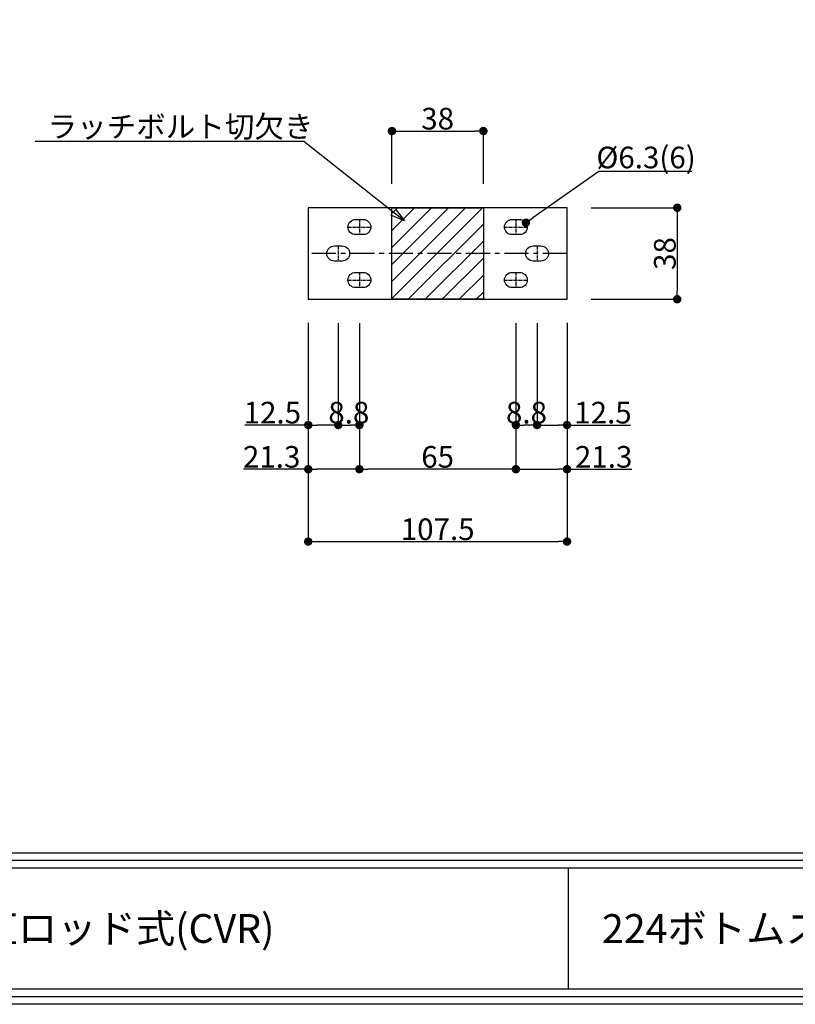
# Model space of a CAD drawing. Extents: x 0 to 2054, y 0 to 1455.
# Drawn here: x 1164 to 1487, y 0 to 409 of the extents above; entities that cross this region are included whole.
import ezdxf
from ezdxf import colors
from ezdxf.entities.mleader import LeaderData, LeaderLine
from ezdxf.math import Vec2, Vec3

# ---------------------------------------------------------------- set-up
doc = ezdxf.new("R2010")
doc.units = 0
doc.header["$MEASUREMENT"] = 0
doc.linetypes.add('CENTER', pattern=[2, 1.25, -0.25, 0.25, -0.25])
doc.layers.get('0').update_dxf_attribs({"linetype": 'CONTINUOUS'})
doc.layers.get('DEFPOINTS').update_dxf_attribs({"linetype": 'CONTINUOUS'})
for name, color, linetype in [('ラッチ', 30, 'CONTINUOUS'), ('中心線', 4, 'CENTER'), ('取付ビス穴', 50, 'CONTINUOUS'), ('図枠', 3, 'CONTINUOUS'), ('寸法', 6, 'CONTINUOUS'), ('注釈', 7, 'CONTINUOUS')]:
    doc.layers.add(name, color=color, linetype=linetype)
doc.styles.add('1', font='txt')
doc.dimstyles.new('1300', dxfattribs={"dimtxt": 9, "dimasz": 3.5, "dimexe": 0, "dimexo": 10, "dimtad": 3, "dimtoh": 1, "dimdec": 1, "dimdsep": 46, "dimlunit": 6, "dimtxsty": 'Standard', "dimblk": 'DOT', "dimcen": 0, "dimclrd": 142, "dimclre": 142, "dimclrt": 256, "dimadec": 0, "dimazin": 2, "dimtp": 0.01, "dimtm": 0.01, "dimtfac": 1, "dimtdec": 0, "dimtofl": 0, "dimtmove": 0, "dimatfit": 3, "dimldrblk": 'DOT', "dimfxl": 1, "dimtolj": 1, "dimtzin": 12, "dimlwd": -1, "dimlwe": -1, "dimarcsym": 0})

# ---------------------------------------------------------------- blocks, each defined once
blk = doc.blocks.new('_Dot')
at = {"color": 0, "linetype": 'ByBlock', "lineweight": -2}
blk.add_line((-0.5, 0), (-1, 0), dxfattribs=at)
at = {"color": 0, "linetype": 'ByBlock', "const_width": 0.5}
blk.add_lwpolyline([(-0.25, 0, 1), (0.25, 0, 1)], format="xyb", close=True, dxfattribs=at)
blk = doc.blocks.new('*D96')
at = {"layer": 'DEFPOINTS', "color": 0}
for p in [(1284.33, 293.1), (1391.83, 293.1), (1391.83, 192.23)]:
    blk.add_point(p, dxfattribs=at)
at = {"layer": '寸法', "color": 142}
for p, q in [((1284.33, 283.1), (1284.33, 192.23)), ((1391.83, 283.1), (1391.83, 192.23)), ((1287.83, 192.23), (1388.33, 192.23))]:
    blk.add_line(p, q, dxfattribs=at)
at = {"layer": '寸法', "color": 142, "xscale": 3.5, "yscale": 3.5, "zscale": 3.5, "rotation": 180}
blk.add_blockref('_Dot', (1284.33, 192.23), dxfattribs=at)
at = {"layer": '寸法', "color": 142, "xscale": 3.5, "yscale": 3.5, "zscale": 3.5}
blk.add_blockref('_Dot', (1391.83, 192.23), dxfattribs=at)
at = {"layer": '寸法', "insert": (1338.08, 197.36), "char_height": 9, "attachment_point": 5}
blk.add_mtext('\\A1;107.5', dxfattribs=at)
blk = doc.blocks.new('*D97')
at = {"layer": 'DEFPOINTS', "color": 0}
for p in [(1370.58, 292.9), (1391.83, 292.9), (1391.83, 222.3)]:
    blk.add_point(p, dxfattribs=at)
at = {"layer": '寸法', "color": 142}
for p, q in [((1370.58, 282.9), (1370.58, 222.3)), ((1391.83, 282.9), (1391.83, 222.3)), ((1374.08, 222.3), (1388.33, 222.3)), ((1391.83, 222.3), (1418.74, 222.3))]:
    blk.add_line(p, q, dxfattribs=at)
at = {"layer": '寸法', "color": 142, "xscale": 3.5, "yscale": 3.5, "zscale": 3.5, "rotation": 180}
blk.add_blockref('_Dot', (1370.58, 222.3), dxfattribs=at)
at = {"layer": '寸法', "color": 142, "xscale": 3.5, "yscale": 3.5, "zscale": 3.5}
blk.add_blockref('_Dot', (1391.83, 222.3), dxfattribs=at)
at = {"layer": '寸法', "insert": (1407.04, 227.43), "char_height": 9, "attachment_point": 5}
blk.add_mtext('\\A1;21.3', dxfattribs=at)
blk = doc.blocks.new('*D98')
at = {"layer": 'DEFPOINTS', "color": 0}
for p in [(1379.38, 292.9), (1391.83, 293.1), (1391.83, 240.66)]:
    blk.add_point(p, dxfattribs=at)
at = {"layer": '寸法', "color": 142}
for p, q in [((1379.38, 282.9), (1379.38, 240.66)), ((1391.83, 283.1), (1391.83, 240.66)), ((1382.88, 240.66), (1388.33, 240.66)), ((1391.83, 240.66), (1418.15, 240.66))]:
    blk.add_line(p, q, dxfattribs=at)
at = {"layer": '寸法', "color": 142, "xscale": 3.5, "yscale": 3.5, "zscale": 3.5, "rotation": 180}
blk.add_blockref('_Dot', (1379.38, 240.66), dxfattribs=at)
at = {"layer": '寸法', "color": 142, "xscale": 3.5, "yscale": 3.5, "zscale": 3.5}
blk.add_blockref('_Dot', (1391.83, 240.66), dxfattribs=at)
at = {"layer": '寸法', "insert": (1406.74, 245.79), "char_height": 9, "attachment_point": 5}
blk.add_mtext('\\A1;12.5', dxfattribs=at)
blk = doc.blocks.new('*D99')
at = {"layer": 'DEFPOINTS', "color": 0}
for p in [(1370.58, 292.9), (1379.38, 292.9), (1370.58, 240.66)]:
    blk.add_point(p, dxfattribs=at)
at = {"layer": '寸法', "color": 142}
for p, q in [((1370.58, 282.9), (1370.58, 240.66)), ((1379.38, 282.9), (1379.38, 240.66)), ((1375.88, 240.66), (1374.08, 240.66))]:
    blk.add_line(p, q, dxfattribs=at)
at = {"layer": '寸法', "color": 142, "xscale": 3.5, "yscale": 3.5, "zscale": 3.5, "rotation": 180}
blk.add_blockref('_Dot', (1370.58, 240.66), dxfattribs=at)
at = {"layer": '寸法', "color": 142, "xscale": 3.5, "yscale": 3.5, "zscale": 3.5}
blk.add_blockref('_Dot', (1379.38, 240.66), dxfattribs=at)
at = {"layer": '寸法', "insert": (1374.98, 245.79), "char_height": 9, "attachment_point": 5}
blk.add_mtext('\\A1;8.8', dxfattribs=at)
blk = doc.blocks.new('*D100')
at = {"layer": 'DEFPOINTS', "color": 0}
for p in [(1305.58, 292.9), (1370.58, 292.9), (1305.58, 222.3)]:
    blk.add_point(p, dxfattribs=at)
at = {"layer": '寸法', "color": 142}
for p, q in [((1305.58, 282.9), (1305.58, 222.3)), ((1370.58, 282.9), (1370.58, 222.3)), ((1367.08, 222.3), (1309.08, 222.3))]:
    blk.add_line(p, q, dxfattribs=at)
at = {"layer": '寸法', "color": 142, "xscale": 3.5, "yscale": 3.5, "zscale": 3.5, "rotation": 180}
blk.add_blockref('_Dot', (1305.58, 222.3), dxfattribs=at)
at = {"layer": '寸法', "color": 142, "xscale": 3.5, "yscale": 3.5, "zscale": 3.5}
blk.add_blockref('_Dot', (1370.58, 222.3), dxfattribs=at)
at = {"layer": '寸法', "insert": (1338.08, 227.43), "char_height": 9, "attachment_point": 5}
blk.add_mtext('\\A1;65', dxfattribs=at)
blk = doc.blocks.new('*D101')
at = {"layer": 'DEFPOINTS', "color": 0}
for p in [(1284.33, 293.1), (1296.78, 292.9), (1284.33, 240.66)]:
    blk.add_point(p, dxfattribs=at)
at = {"layer": '寸法', "color": 142}
for p, q in [((1284.33, 283.1), (1284.33, 240.66)), ((1296.78, 282.9), (1296.78, 240.66)), ((1284.33, 240.66), (1258.02, 240.66)), ((1293.28, 240.66), (1287.83, 240.66))]:
    blk.add_line(p, q, dxfattribs=at)
at = {"layer": '寸法', "color": 142, "xscale": 3.5, "yscale": 3.5, "zscale": 3.5, "rotation": 180}
blk.add_blockref('_Dot', (1284.33, 240.66), dxfattribs=at)
at = {"layer": '寸法', "color": 142, "xscale": 3.5, "yscale": 3.5, "zscale": 3.5}
blk.add_blockref('_Dot', (1296.78, 240.66), dxfattribs=at)
at = {"layer": '寸法', "insert": (1269.43, 245.79), "char_height": 9, "attachment_point": 5}
blk.add_mtext('\\A1;12.5', dxfattribs=at)
blk = doc.blocks.new('*D102')
at = {"layer": 'DEFPOINTS', "color": 0}
for p in [(1296.78, 292.9), (1305.58, 292.9), (1305.58, 240.66)]:
    blk.add_point(p, dxfattribs=at)
at = {"layer": '寸法', "color": 142}
for p, q in [((1296.78, 282.9), (1296.78, 240.66)), ((1305.58, 282.9), (1305.58, 240.66)), ((1300.28, 240.66), (1302.08, 240.66))]:
    blk.add_line(p, q, dxfattribs=at)
at = {"layer": '寸法', "color": 142, "xscale": 3.5, "yscale": 3.5, "zscale": 3.5, "rotation": 180}
blk.add_blockref('_Dot', (1296.78, 240.66), dxfattribs=at)
at = {"layer": '寸法', "color": 142, "xscale": 3.5, "yscale": 3.5, "zscale": 3.5}
blk.add_blockref('_Dot', (1305.58, 240.66), dxfattribs=at)
at = {"layer": '寸法', "insert": (1301.18, 245.79), "char_height": 9, "attachment_point": 5}
blk.add_mtext('\\A1;8.8', dxfattribs=at)
blk = doc.blocks.new('*D103')
at = {"layer": 'DEFPOINTS', "color": 0}
for p in [(1284.33, 292.9), (1305.58, 292.9), (1284.33, 222.3)]:
    blk.add_point(p, dxfattribs=at)
at = {"layer": '寸法', "color": 142}
for p, q in [((1284.33, 282.9), (1284.33, 222.3)), ((1305.58, 282.9), (1305.58, 222.3)), ((1284.33, 222.3), (1257.43, 222.3)), ((1302.08, 222.3), (1287.83, 222.3))]:
    blk.add_line(p, q, dxfattribs=at)
at = {"layer": '寸法', "color": 142, "xscale": 3.5, "yscale": 3.5, "zscale": 3.5, "rotation": 180}
blk.add_blockref('_Dot', (1284.33, 222.3), dxfattribs=at)
at = {"layer": '寸法', "color": 142, "xscale": 3.5, "yscale": 3.5, "zscale": 3.5}
blk.add_blockref('_Dot', (1305.58, 222.3), dxfattribs=at)
at = {"layer": '寸法', "insert": (1269.13, 227.43), "char_height": 9, "attachment_point": 5}
blk.add_mtext('\\A1;21.3', dxfattribs=at)
blk = doc.blocks.new('*D104')
at = {"layer": 'DEFPOINTS', "color": 0}
for p in [(1391.83, 330.9), (1391.83, 292.9), (1437.6, 292.9)]:
    blk.add_point(p, dxfattribs=at)
at = {"layer": '寸法', "color": 142}
for p, q in [((1401.83, 330.9), (1437.6, 330.9)), ((1437.6, 327.4), (1437.6, 296.4)), ((1401.83, 292.9), (1437.6, 292.9))]:
    blk.add_line(p, q, dxfattribs=at)
at = {"layer": '寸法', "color": 142, "xscale": 3.5, "yscale": 3.5, "zscale": 3.5}
for p, rotation in [((1437.6, 330.9), 90), ((1437.6, 292.9), 270)]:
    blk.add_blockref('_Dot', p, dxfattribs=dict(at, rotation=rotation))
at = {"layer": '寸法', "insert": (1432.47, 311.9), "char_height": 9, "attachment_point": 5, "rotation": 90}
blk.add_mtext('\\A1;38', dxfattribs=at)
blk = doc.blocks.new('*D105')
at = {"layer": 'DEFPOINTS', "color": 0}
for p in [(1357.08, 362.79), (1319.08, 330.9), (1357.08, 330.9)]:
    blk.add_point(p, dxfattribs=at)
at = {"layer": '寸法', "color": 142}
for p, q in [((1319.08, 340.9), (1319.08, 362.79)), ((1322.58, 362.79), (1353.58, 362.79)), ((1357.08, 340.9), (1357.08, 362.79))]:
    blk.add_line(p, q, dxfattribs=at)
at = {"layer": '寸法', "color": 142, "xscale": 3.5, "yscale": 3.5, "zscale": 3.5, "rotation": 180}
blk.add_blockref('_Dot', (1319.08, 362.79), dxfattribs=at)
at = {"layer": '寸法', "color": 142, "xscale": 3.5, "yscale": 3.5, "zscale": 3.5}
blk.add_blockref('_Dot', (1357.08, 362.79), dxfattribs=at)
at = {"layer": '寸法', "insert": (1338.08, 367.92), "char_height": 9, "attachment_point": 5}
blk.add_mtext('\\A1;38', dxfattribs=at)
blk = doc.blocks.new('*D106')
at = {"layer": 'DEFPOINTS', "color": 0}
for p in [(1374.76, 324.71), (1369.6, 321.09)]:
    blk.add_point(p, dxfattribs=at)
at = {"layer": '寸法', "color": 142}
for p, q in [((1405.06, 345.92), (1377.63, 326.71)), ((1443.65, 345.92), (1405.06, 345.92))]:
    blk.add_line(p, q, dxfattribs=at)
at = {"layer": '寸法', "color": 142, "xscale": 3.5, "yscale": 3.5, "zscale": 3.5, "rotation": 215.0062829751759}
blk.add_blockref('_Dot', (1374.76, 324.71), dxfattribs=at)
at = {"layer": '寸法', "insert": (1424.66, 351.8), "char_height": 9, "attachment_point": 5}
blk.add_mtext('\\A1;{%%c6.3(6)}', dxfattribs=at)
blk = doc.blocks.new('_Open30')
at = {"color": 0, "linetype": 'ByBlock', "lineweight": -2}
for p, q in [((-1, 0.268), (0, 0)), ((0, 0), (-1, -0.268)), ((0, 0), (-1, 0))]:
    blk.add_line(p, q, dxfattribs=at)

msp = doc.modelspace()

# ---------------------------------------------------------------- hatches: boundary and pattern name
at = {"layer": 'ラッチ'}
h = msp.add_hatch(dxfattribs=at)
h.set_pattern_fill('ANSI31', color=256, scale=40, style=0)
h.set_pattern_definition([(45, (653.7167, -845.9244), (-3.535534, 3.535534), [])])
h.paths.add_polyline_path([(1319.08, 292.9), (1319.08, 330.9), (1357.08, 330.9), (1357.08, 292.9)])

# ---------------------------------------------------------------- linework, layer by layer
msp.add_lwpolyline([(1284.33, 330.9), (1284.33, 292.9), (1391.83, 292.9), (1391.83, 330.9), (1284.33, 330.9)], dxfattribs=at)
msp.add_lwpolyline([(1319.08, 330.9), (1357.08, 330.9), (1357.08, 292.9), (1319.08, 292.9), (1319.08, 330.9)], close=True, dxfattribs=at)
at = {"layer": '中心線'}
for p, q in [((1305.58, 326.05), (1305.58, 319.75)), ((1370.58, 326.05), (1370.58, 319.75)), ((1300.83, 322.9), (1310.33, 322.9)), ((1365.83, 322.9), (1375.33, 322.9)), ((1296.78, 315.05), (1296.78, 308.75)), ((1379.38, 315.05), (1379.38, 308.75)), ((1305.58, 304.05), (1305.58, 297.75)), ((1370.58, 304.05), (1370.58, 297.75)), ((1300.83, 300.9), (1310.33, 300.9)), ((1365.83, 300.9), (1375.33, 300.9))]:
    msp.add_line(p, q, dxfattribs=at)
at = {"layer": '中心線', "ltscale": 8}
msp.add_line((1391.83, 311.9), (1284.33, 311.9), dxfattribs=at)
at = {"layer": '取付ビス穴'}
for points in [[(1303.98, 326.05), (1307.18, 326.05, -0.414214), (1310.33, 322.9), (1310.33, 322.9, -0.414214), (1307.18, 319.75), (1303.98, 319.75, -0.414214), (1300.83, 322.9), (1300.83, 322.9, -0.414214)], [(1368.98, 326.05), (1372.18, 326.05, -0.414214), (1375.33, 322.9), (1375.33, 322.9, -0.414214), (1372.18, 319.75), (1368.98, 319.75, -0.414214), (1365.83, 322.9), (1365.83, 322.9, -0.414214)], [(1295.18, 315.05), (1298.38, 315.05, -0.414214), (1301.53, 311.9), (1301.53, 311.9, -0.414214), (1298.38, 308.75), (1295.18, 308.75, -0.414214), (1292.03, 311.9), (1292.03, 311.9, -0.414214)], [(1377.78, 315.05), (1380.98, 315.05, -0.414214), (1384.13, 311.9), (1384.13, 311.9, -0.414214), (1380.98, 308.75), (1377.78, 308.75, -0.414214), (1374.63, 311.9), (1374.63, 311.9, -0.414214)], [(1303.98, 304.05), (1307.18, 304.05, -0.414214), (1310.33, 300.9), (1310.33, 300.9, -0.414214), (1307.18, 297.75), (1303.98, 297.75, -0.414214), (1300.83, 300.9), (1300.83, 300.9, -0.414214)], [(1368.98, 304.05), (1372.18, 304.05, -0.414214), (1375.33, 300.9), (1375.33, 300.9, -0.414214), (1372.18, 297.75), (1368.98, 297.75, -0.414214), (1365.83, 300.9), (1365.83, 300.9, -0.414214)]]:
    msp.add_lwpolyline(points, format="xyb", close=True, dxfattribs=at)
at = {"layer": '図枠', "color": 0, "linetype": 'Continuous'}
for p, q in [((6.31, 62.99), (2047.76, 62.99)), ((6.31, 59.83), (2047.76, 59.83)), ((6.31, 56.68), (2047.76, 56.68)), ((1392.36, 56.68), (1392.36, 6.31))]:
    msp.add_line(p, q, dxfattribs=at)
at = {"layer": '図枠', "linetype": 'Continuous'}
msp.add_lwpolyline([(2054.07, 1454.5), (2054.07, 0), (0, 0), (0, 1454.5), (2054.07, 1454.5)], close=True, dxfattribs=at)
at = {"layer": '図枠', "color": 0, "linetype": 'Continuous'}
for points in [[(2050.92, 1451.35), (2050.92, 3.16), (3.16, 3.16), (3.16, 1451.35), (2050.92, 1451.35)], [(2047.76, 1448.19), (2047.76, 6.31), (6.31, 6.31), (6.31, 1448.19), (2047.76, 1448.19)]]:
    msp.add_lwpolyline(points, close=True, dxfattribs=at)

# ---------------------------------------------------------------- texts
at = {"layer": '図枠', "color": 7, "linetype": 'Continuous', "insert": (1113.57, 31.5), "char_height": 11.97, "width": 557.5763, "attachment_point": 5, "style": '1'}
msp.add_mtext('{\\C0;【 1300 】コンシールド垂直ロッド式(CVR)}', dxfattribs=at)
at = {"layer": '図枠', "color": 0, "linetype": 'Continuous', "insert": (1501.6, 29.92), "char_height": 11.97, "width": 218.467, "attachment_point": 5, "style": '1'}
msp.add_mtext('224ボトムストライク仕様', dxfattribs=at)

# ---------------------------------------------------------------- dimensions: what is measured, and where the dimension line sits
at = {"layer": '寸法'}
for base, p1, p2, picture, middle in [((1357.08, 362.79), (1319.08, 330.9), (1357.08, 330.9), '*D105', (1338.08, 367.92)), ((1391.8328458, 222.3001388), (1370.5828456, 292.8998171), (1391.8328458, 292.8998173), '*D97', (1407.036526, 227.4251388)), ((1391.83284564, 240.66241248), (1379.38284564, 292.89981707), (1391.83284564, 293.09981728), '*D98', (1406.73957153, 245.78741248))]:
    dim = msp.add_linear_dim(base=base, p1=p1, p2=p2, dimstyle='1300', dxfattribs=at)
    dim.commit()
    dim.dimension.update_dxf_attribs({"geometry": picture, "text_midpoint": middle})
dim = msp.add_diameter_dim_2p(p1=(1369.6, 321.09), p2=(1374.76, 324.71), text='{<>(6)}', dimstyle='1300', override={"dimtxsty": 'Standard'}, dxfattribs=at)
dim.commit()
dim.dimension.update_dxf_attribs({"geometry": '*D106', "text_midpoint": (1405.06, 345.92), "dimtype": 163})
for base, p1, p2, angle, picture, middle in [((1437.6, 292.9), (1391.83, 330.9), (1391.83, 292.9), 90, '*D104', (1432.47, 311.9)), ((1284.3328492, 222.3001388), (1305.5828493, 292.8998171), (1284.3328492, 292.8998173), 180, '*D103', (1269.129169, 227.4251388)), ((1284.33284896, 240.66241248), (1296.78284896, 292.89981707), (1284.33284896, 293.09981728), 180, '*D101', (1269.42612307, 245.78741248))]:
    dim = msp.add_linear_dim(base=base, p1=p1, p2=p2, angle=angle, dimstyle='1300', dxfattribs=at)
    dim.commit()
    dim.dimension.update_dxf_attribs({"geometry": picture, "text_midpoint": middle})
dim = msp.add_linear_dim(base=(1391.83, 192.23), p1=(1284.33, 293.1), p2=(1391.83, 293.1), dimstyle='1300', override={"dimdec": 1}, dxfattribs=at)
dim.commit()
dim.dimension.update_dxf_attribs({"geometry": '*D96', "text_midpoint": (1338.08, 197.36)})
dim = msp.add_linear_dim(base=(1305.58, 240.66), p1=(1296.78, 292.9), p2=(1305.58, 292.9), angle=180, dimstyle='1300', dxfattribs=at)
dim.commit()
dim.dimension.update_dxf_attribs({"geometry": '*D102', "text_midpoint": (1301.18, 240.66), "dimtype": 160})
for base, p1, p2, picture, middle in [((1305.58, 222.3), (1370.58, 292.9), (1305.58, 292.9), '*D100', (1338.08, 222.3)), ((1370.58, 240.66), (1379.38, 292.9), (1370.58, 292.9), '*D99', (1374.98, 240.66))]:
    dim = msp.add_linear_dim(base=base, p1=p1, p2=p2, dimstyle='1300', dxfattribs=at)
    dim.commit()
    dim.dimension.update_dxf_attribs({"geometry": picture, "text_midpoint": middle, "dimtype": 160})

# ---------------------------------------------------------------- leaders
at = {"layer": '注釈'}
ml = msp.add_multileader_mtext('Standard', dxfattribs=at)
ml.set_content('ラッチボルト切欠き', color=256, style='1')
ml.set_leader_properties(color=2, linetype='ByLayer', lineweight=-1)
ml.set_arrow_properties(name='OPEN30')
ml.build(insert=Vec2(0, 0))
ml.multileader.update_dxf_attribs({"text_left_attachment_type": 5, "text_right_attachment_type": 5, "dogleg_length": 0, "arrow_head_size": 6})
ctx = ml.context
ctx.base_point, ctx.char_height, ctx.arrow_head_size, ctx.landing_gap_size, ctx.plane_origin = Vec3(1180.1, 358.38), 9, 6, 0, Vec3(1348.74, 330.2)
ctx.left_attachment, ctx.right_attachment, ctx.text_align_type = 5, 5, 1
notes = []
notes.append((ctx, [(0, (1, 1, 0), (1282.43, 358.38), (-1, 0), 0, [(0, [(1324.31, 325.42)], 256, [])])]))
ctx.mtext.insert, ctx.mtext.alignment = Vec3(1231.27, 369.12), 2
for ctx, leaders in notes:
    for number, flags, end, landing, length, lines in leaders:
        leader = LeaderData()
        leader.index, (leader.has_last_leader_line, leader.has_dogleg_vector, leader.attachment_direction) = number, flags
        leader.last_leader_point, leader.dogleg_vector, leader.dogleg_length = Vec3(end), Vec3(landing), length
        for number, points, colour, breaks in lines:
            line = LeaderLine()
            line.index, line.vertices, line.color, line.breaks = number, Vec3.list(points), colors.encode_raw_color(colour), breaks
            leader.lines.append(line)
        ctx.leaders.append(leader)

doc.saveas('drawing.dxf')
